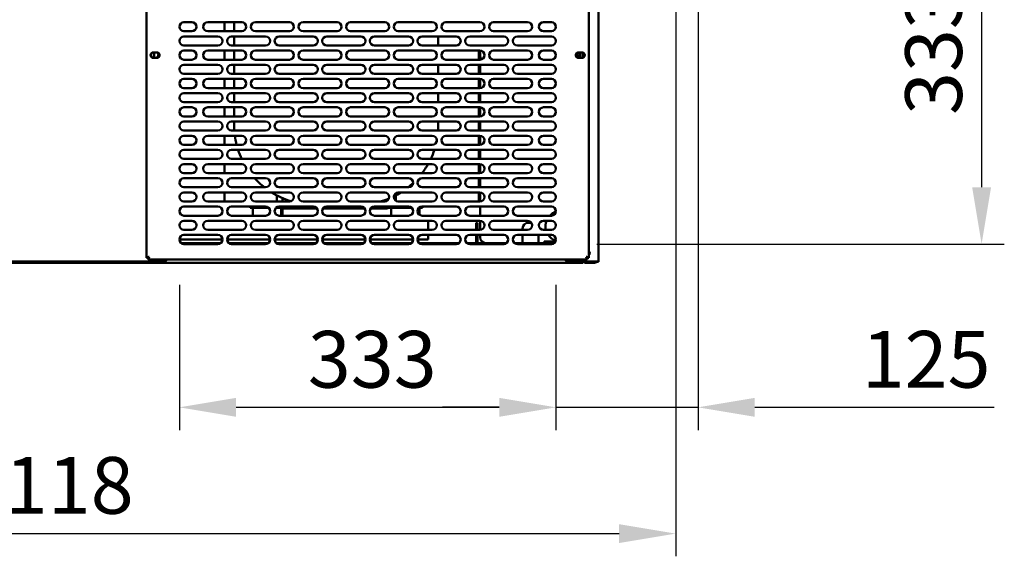
# Model space of a CAD drawing. Units: millimetres. Extents: x 65 to 5859, y 100 to 4100.
# Drawn here: x 2876 to 3744, y 966 to 1439 of the extents above; entities that cross this region are included whole.
import ezdxf

# ---------------------------------------------------------------- set-up
doc = ezdxf.new("R2010")
doc.units = ezdxf.units.MM
doc.header["$LTSCALE"] = 20
doc.layers.add('Dimension (ISO)', color=7, linetype='Continuous', lineweight=25)
doc.layers.add('Visible (ISO)', color=7, linetype='Continuous', lineweight=50)
doc.styles.add('Note Text (ISO)', font='tahoma.ttf')
doc.dimstyles.new('Default (ISO)', dxfattribs={"dimscale": 20, "dimtxt": 2.5, "dimasz": 2.5, "dimexe": 1, "dimexo": 2, "dimgap": 0.762, "dimtad": 1, "dimtoh": 1, "dimdec": 1, "dimrnd": 1e-08, "dimzin": 0, "dimdsep": 46, "dimtxsty": 'Note Text (ISO)', "dimcen": 0.09, "dimdle": 10, "dimclrd": 256, "dimclre": 256, "dimclrt": 256, "dimadec": 1, "dimazin": 0, "dimtfac": 1.40208, "dimtmove": 0, "dimatfit": 3, "dimfxl": 1, "dimtolj": 1, "dimtzin": 0, "dimlwd": -1, "dimlwe": -1, "dimarcsym": 0})

# ---------------------------------------------------------------- blocks, each defined once
blk = doc.blocks.new('*D18')
at = {"layer": 'Defpoints', "color": 0, "transparency": 16777216}
for p in [(3344.78, 1574.4), (3344.78, 1241.4), (3724.08, 1241.4)]:
    blk.add_point(p, dxfattribs=at)
at = {"layer": 'Dimension (ISO)', "transparency": 16777216}
for p, q in [((3384.78, 1574.4), (3744.08, 1574.4)), ((3724.08, 1524.4), (3724.08, 1291.4)), ((3384.78, 1241.4), (3744.08, 1241.4))]:
    blk.add_line(p, q, dxfattribs=at)
for points in [[(3715.75, 1524.4), (3732.42, 1524.4), (3724.08, 1574.4)], [(3715.75, 1291.4), (3732.42, 1291.4), (3724.08, 1241.4)]]:
    blk.add_solid(points, dxfattribs=at)
at = {"layer": 'Dimension (ISO)', "color": 1, "transparency": 16777216, "insert": (3656.76, 1355.16), "char_height": 50, "attachment_point": 1, "rotation": 90, "style": 'Note Text (ISO)'}
blk.add_mtext('\\A1;333', dxfattribs=at)
blk = doc.blocks.new('*D19')
at = {"layer": 'Defpoints', "color": 0, "transparency": 16777216}
for p in [(3016.78, 1245.4), (3348.78, 1245.4), (3348.78, 1097.46)]:
    blk.add_point(p, dxfattribs=at)
at = {"layer": 'Dimension (ISO)', "transparency": 16777216}
for p, q in [((3016.78, 1205.4), (3016.78, 1077.46)), ((3348.78, 1205.4), (3348.78, 1077.46)), ((3066.78, 1097.46), (3298.78, 1097.46))]:
    blk.add_line(p, q, dxfattribs=at)
for points in [[(3066.78, 1105.79), (3066.78, 1089.13), (3016.78, 1097.46)], [(3298.78, 1105.79), (3298.78, 1089.13), (3348.78, 1097.46)]]:
    blk.add_solid(points, dxfattribs=at)
at = {"layer": 'Dimension (ISO)', "color": 1, "transparency": 16777216, "insert": (3130.04, 1164.78), "char_height": 50, "attachment_point": 1, "style": 'Note Text (ISO)'}
blk.add_mtext('\\A1;333', dxfattribs=at)
blk = doc.blocks.new('*D20')
at = {"layer": 'Defpoints', "color": 0, "transparency": 16777216}
for p in [(3474.08, 1891), (3348.78, 1245.4), (3474.08, 1097.46)]:
    blk.add_point(p, dxfattribs=at)
at = {"layer": 'Dimension (ISO)', "transparency": 16777216}
for p, q in [((3474.08, 1851), (3474.08, 1077.46)), ((3348.78, 1205.4), (3348.78, 1077.46)), ((3298.78, 1097.46), (3248.78, 1097.46)), ((3348.78, 1097.46), (3474.08, 1097.46)), ((3524.08, 1097.46), (3735.03, 1097.46))]:
    blk.add_line(p, q, dxfattribs=at)
for points in [[(3298.78, 1105.79), (3298.78, 1089.13), (3348.78, 1097.46)], [(3524.08, 1105.79), (3524.08, 1089.13), (3474.08, 1097.46)]]:
    blk.add_solid(points, dxfattribs=at)
at = {"layer": 'Dimension (ISO)', "color": 1, "transparency": 16777216, "insert": (3618.35, 1164.78), "char_height": 50, "attachment_point": 1, "style": 'Note Text (ISO)'}
blk.add_mtext('\\A1;125', dxfattribs=at)
blk = doc.blocks.new('*D23')
at = {"layer": 'Defpoints', "color": 0, "transparency": 16777216}
for p in [(2335.78, 1860.9), (3454.38, 1860.9), (3454.38, 986.13)]:
    blk.add_point(p, dxfattribs=at)
at = {"layer": 'Dimension (ISO)', "transparency": 16777216}
for p, q in [((2335.78, 1820.9), (2335.78, 966.13)), ((3454.38, 1820.9), (3454.38, 966.13)), ((2385.78, 986.13), (3404.38, 986.13))]:
    blk.add_line(p, q, dxfattribs=at)
for points in [[(2385.78, 994.47), (2385.78, 977.8), (2335.78, 986.13)], [(3404.38, 994.47), (3404.38, 977.8), (3454.38, 986.13)]]:
    blk.add_solid(points, dxfattribs=at)
at = {"layer": 'Dimension (ISO)', "transparency": 16777216, "insert": (2825.03, 1053.66), "char_height": 50, "attachment_point": 1, "style": 'Note Text (ISO)'}
blk.add_mtext('\\A1;1118', dxfattribs=at)

msp = doc.modelspace()

# ---------------------------------------------------------------- linework, layer by layer
at = {"layer": 'Visible (ISO)'}
for p, q in [((3386.28, 1225.9), (3386.28, 1621.7)), ((2987.78, 1229.24), (2987.78, 1586.56)), ((3377.78, 1586.56), (3377.78, 1229.24)), ((3020.78, 1436.9), (3027.78, 1436.9)), ((3041.78, 1436.9), (3071.78, 1436.9)), ((3056.58, 1436.9), (3056.58, 1428.9)), ((3065.08, 1436.9), (3065.08, 1428.9)), ((3083.78, 1436.9), (3113.78, 1436.9)), ((3125.78, 1436.9), (3155.78, 1436.9)), ((3167.78, 1436.9), (3197.78, 1436.9)), ((3209.78, 1436.9), (3239.78, 1436.9)), ((3251.78, 1436.9), (3281.78, 1436.9)), ((3293.78, 1436.9), (3323.78, 1436.9)), ((3337.78, 1436.9), (3344.78, 1436.9)), ((3027.78, 1428.9), (3020.78, 1428.9)), ((3020.78, 1424.4), (3050.78, 1424.4)), ((3071.78, 1428.9), (3041.78, 1428.9)), ((3062.78, 1424.4), (3092.78, 1424.4)), ((3065.08, 1424.4), (3065.08, 1416.4)), ((3113.78, 1428.9), (3083.78, 1428.9)), ((3104.78, 1424.4), (3134.78, 1424.4)), ((3155.78, 1428.9), (3125.78, 1428.9)), ((3146.78, 1424.4), (3176.78, 1424.4)), ((3197.78, 1428.9), (3167.78, 1428.9)), ((3188.78, 1424.4), (3218.78, 1424.4)), ((3239.78, 1428.9), (3209.78, 1428.9)), ((3230.78, 1424.4), (3260.78, 1424.4)), ((3245.08, 1416.4), (3245.08, 1424.4)), ((3281.78, 1428.9), (3251.78, 1428.9)), ((3272.78, 1424.4), (3302.78, 1424.4)), ((3323.78, 1428.9), (3293.78, 1428.9)), ((3314.78, 1424.4), (3344.78, 1424.4)), ((3344.78, 1428.9), (3337.78, 1428.9)), ((3050.78, 1416.4), (3020.78, 1416.4)), ((3092.78, 1416.4), (3062.78, 1416.4)), ((3134.78, 1416.4), (3104.78, 1416.4)), ((3176.78, 1416.4), (3146.78, 1416.4)), ((3218.78, 1416.4), (3188.78, 1416.4)), ((3260.78, 1416.4), (3230.78, 1416.4)), ((3302.78, 1416.4), (3272.78, 1416.4)), ((3344.78, 1416.4), (3314.78, 1416.4)), ((2993.83, 1410.35), (2996.93, 1410.35)), ((2994.58, 1410.35), (2994.58, 1405.45)), ((3020.78, 1411.9), (3027.78, 1411.9)), ((3041.78, 1411.9), (3071.78, 1411.9)), ((3056.58, 1411.9), (3056.58, 1403.9)), ((3065.08, 1411.9), (3065.08, 1403.9)), ((3083.78, 1411.9), (3113.78, 1411.9)), ((3125.78, 1411.9), (3155.78, 1411.9)), ((3167.78, 1411.9), (3197.78, 1411.9)), ((3209.78, 1411.9), (3239.78, 1411.9)), ((3251.78, 1411.9), (3281.78, 1411.9)), ((3280.68, 1411.9), (3280.68, 1403.9)), ((3281.88, 1411.9), (3281.88, 1407.5)), ((3281.88, 1403.9), (3281.88, 1407.5)), ((3293.78, 1411.9), (3323.78, 1411.9)), ((3337.78, 1411.9), (3344.78, 1411.9)), ((3368.63, 1410.35), (3371.73, 1410.35)), ((3369.88, 1407.5), (3369.88, 1410.35)), ((3372.08, 1410.33), (3372.08, 1405.48)), ((2996.93, 1405.45), (2993.83, 1405.45)), ((3027.78, 1403.9), (3020.78, 1403.9)), ((3020.78, 1399.4), (3050.78, 1399.4)), ((3071.78, 1403.9), (3041.78, 1403.9)), ((3062.78, 1399.4), (3092.78, 1399.4)), ((3065.08, 1399.4), (3065.08, 1391.4)), ((3113.78, 1403.9), (3083.78, 1403.9)), ((3104.78, 1399.4), (3134.78, 1399.4)), ((3155.78, 1403.9), (3125.78, 1403.9)), ((3146.78, 1399.4), (3176.78, 1399.4)), ((3197.78, 1403.9), (3167.78, 1403.9)), ((3188.78, 1399.4), (3218.78, 1399.4)), ((3239.78, 1403.9), (3209.78, 1403.9)), ((3230.78, 1399.4), (3260.78, 1399.4)), ((3245.08, 1391.4), (3245.08, 1399.4)), ((3281.78, 1403.9), (3251.78, 1403.9)), ((3272.78, 1399.4), (3302.78, 1399.4)), ((3280.68, 1399.4), (3280.68, 1391.4)), ((3281.88, 1391.4), (3281.88, 1399.4)), ((3323.78, 1403.9), (3293.78, 1403.9)), ((3314.78, 1399.4), (3344.78, 1399.4)), ((3344.78, 1403.9), (3337.78, 1403.9)), ((3371.73, 1405.45), (3368.63, 1405.45)), ((3050.78, 1391.4), (3020.78, 1391.4)), ((3092.78, 1391.4), (3062.78, 1391.4)), ((3134.78, 1391.4), (3104.78, 1391.4)), ((3176.78, 1391.4), (3146.78, 1391.4)), ((3218.78, 1391.4), (3188.78, 1391.4)), ((3260.78, 1391.4), (3230.78, 1391.4)), ((3302.78, 1391.4), (3272.78, 1391.4)), ((3344.78, 1391.4), (3314.78, 1391.4)), ((3020.78, 1386.9), (3027.78, 1386.9)), ((3041.78, 1386.9), (3071.78, 1386.9)), ((3056.58, 1386.9), (3056.58, 1378.9)), ((3065.08, 1386.9), (3065.08, 1378.9)), ((3083.78, 1386.9), (3113.78, 1386.9)), ((3125.78, 1386.9), (3155.78, 1386.9)), ((3167.78, 1386.9), (3197.78, 1386.9)), ((3209.78, 1386.9), (3239.78, 1386.9)), ((3251.78, 1386.9), (3281.78, 1386.9)), ((3280.68, 1386.9), (3280.68, 1378.9)), ((3281.88, 1378.9), (3281.88, 1386.9)), ((3293.78, 1386.9), (3323.78, 1386.9)), ((3337.78, 1386.9), (3344.78, 1386.9)), ((3027.78, 1378.9), (3020.78, 1378.9)), ((3020.78, 1374.4), (3050.78, 1374.4)), ((3071.78, 1378.9), (3041.78, 1378.9)), ((3062.78, 1374.4), (3092.78, 1374.4)), ((3065.08, 1374.4), (3065.08, 1366.4)), ((3113.78, 1378.9), (3083.78, 1378.9)), ((3104.78, 1374.4), (3134.78, 1374.4)), ((3155.78, 1378.9), (3125.78, 1378.9)), ((3146.78, 1374.4), (3176.78, 1374.4)), ((3197.78, 1378.9), (3167.78, 1378.9)), ((3188.78, 1374.4), (3218.78, 1374.4)), ((3239.78, 1378.9), (3209.78, 1378.9)), ((3230.78, 1374.4), (3260.78, 1374.4)), ((3245.08, 1366.4), (3245.08, 1374.4)), ((3281.78, 1378.9), (3251.78, 1378.9)), ((3272.78, 1374.4), (3302.78, 1374.4)), ((3280.68, 1374.4), (3280.68, 1366.4)), ((3281.88, 1366.4), (3281.88, 1374.4)), ((3323.78, 1378.9), (3293.78, 1378.9)), ((3314.78, 1374.4), (3344.78, 1374.4)), ((3344.78, 1378.9), (3337.78, 1378.9)), ((3050.78, 1366.4), (3020.78, 1366.4)), ((3092.78, 1366.4), (3062.78, 1366.4)), ((3134.78, 1366.4), (3104.78, 1366.4)), ((3176.78, 1366.4), (3146.78, 1366.4)), ((3218.78, 1366.4), (3188.78, 1366.4)), ((3260.78, 1366.4), (3230.78, 1366.4)), ((3302.78, 1366.4), (3272.78, 1366.4)), ((3344.78, 1366.4), (3314.78, 1366.4)), ((3020.78, 1361.9), (3027.78, 1361.9)), ((3041.78, 1361.9), (3071.78, 1361.9)), ((3056.58, 1361.9), (3056.58, 1353.9)), ((3065.08, 1361.9), (3065.08, 1353.9)), ((3083.78, 1361.9), (3113.78, 1361.9)), ((3125.78, 1361.9), (3155.78, 1361.9)), ((3167.78, 1361.9), (3197.78, 1361.9)), ((3209.78, 1361.9), (3239.78, 1361.9)), ((3251.78, 1361.9), (3281.78, 1361.9)), ((3280.68, 1361.9), (3280.68, 1353.9)), ((3281.88, 1353.9), (3281.88, 1361.9)), ((3293.78, 1361.9), (3323.78, 1361.9)), ((3337.78, 1361.9), (3344.78, 1361.9)), ((3027.78, 1353.9), (3020.78, 1353.9)), ((3020.78, 1349.4), (3050.78, 1349.4)), ((3071.78, 1353.9), (3041.78, 1353.9)), ((3062.78, 1349.4), (3092.78, 1349.4)), ((3065.08, 1349.4), (3065.08, 1346.3)), ((3113.78, 1353.9), (3083.78, 1353.9)), ((3104.78, 1349.4), (3134.78, 1349.4)), ((3155.78, 1353.9), (3125.78, 1353.9)), ((3146.78, 1349.4), (3176.78, 1349.4)), ((3197.78, 1353.9), (3167.78, 1353.9)), ((3188.78, 1349.4), (3218.78, 1349.4)), ((3239.78, 1353.9), (3209.78, 1353.9)), ((3230.78, 1349.4), (3260.78, 1349.4)), ((3245.08, 1346.3), (3245.08, 1349.4)), ((3281.78, 1353.9), (3251.78, 1353.9)), ((3272.78, 1349.4), (3302.78, 1349.4)), ((3280.68, 1349.4), (3280.68, 1341.4)), ((3281.88, 1341.4), (3281.88, 1349.4)), ((3323.78, 1353.9), (3293.78, 1353.9)), ((3314.78, 1349.4), (3344.78, 1349.4)), ((3344.78, 1353.9), (3337.78, 1353.9)), ((3050.78, 1341.4), (3020.78, 1341.4)), ((3020.78, 1336.9), (3027.78, 1336.9)), ((3041.78, 1336.9), (3071.78, 1336.9)), ((3056.58, 1336.9), (3056.58, 1328.9)), ((3092.78, 1341.4), (3062.78, 1341.4)), ((3083.78, 1336.9), (3113.78, 1336.9)), ((3134.78, 1341.4), (3104.78, 1341.4)), ((3125.78, 1336.9), (3155.78, 1336.9)), ((3176.78, 1341.4), (3146.78, 1341.4)), ((3167.78, 1336.9), (3197.78, 1336.9)), ((3218.78, 1341.4), (3188.78, 1341.4)), ((3209.78, 1336.9), (3239.78, 1336.9)), ((3260.78, 1341.4), (3230.78, 1341.4)), ((3251.78, 1336.9), (3281.78, 1336.9)), ((3302.78, 1341.4), (3272.78, 1341.4)), ((3280.68, 1336.9), (3280.68, 1328.9)), ((3281.88, 1328.9), (3281.88, 1336.9)), ((3293.78, 1336.9), (3323.78, 1336.9)), ((3344.78, 1341.4), (3314.78, 1341.4)), ((3337.78, 1336.9), (3344.78, 1336.9)), ((3027.78, 1328.9), (3020.78, 1328.9)), ((3071.78, 1328.9), (3041.78, 1328.9)), ((3113.78, 1328.9), (3083.78, 1328.9)), ((3155.78, 1328.9), (3125.78, 1328.9)), ((3197.78, 1328.9), (3167.78, 1328.9)), ((3239.78, 1328.9), (3209.78, 1328.9)), ((3281.78, 1328.9), (3251.78, 1328.9)), ((3323.78, 1328.9), (3293.78, 1328.9)), ((3344.78, 1328.9), (3337.78, 1328.9)), ((3020.78, 1324.4), (3050.78, 1324.4)), ((3062.78, 1324.4), (3092.78, 1324.4)), ((3104.78, 1324.4), (3134.78, 1324.4)), ((3146.78, 1324.4), (3176.78, 1324.4)), ((3188.78, 1324.4), (3218.78, 1324.4)), ((3230.78, 1324.4), (3260.78, 1324.4)), ((3272.78, 1324.4), (3302.78, 1324.4)), ((3280.68, 1324.4), (3280.68, 1316.4)), ((3281.88, 1316.4), (3281.88, 1324.4)), ((3314.78, 1324.4), (3344.78, 1324.4)), ((3050.78, 1316.4), (3020.78, 1316.4)), ((3020.78, 1311.9), (3027.78, 1311.9)), ((3041.78, 1311.9), (3071.78, 1311.9)), ((3056.58, 1311.9), (3056.58, 1303.9)), ((3092.78, 1316.4), (3062.78, 1316.4)), ((3083.78, 1311.9), (3113.78, 1311.9)), ((3134.78, 1316.4), (3104.78, 1316.4)), ((3125.78, 1311.9), (3155.78, 1311.9)), ((3176.78, 1316.4), (3146.78, 1316.4)), ((3167.78, 1311.9), (3197.78, 1311.9)), ((3218.78, 1316.4), (3188.78, 1316.4)), ((3209.78, 1311.9), (3239.78, 1311.9)), ((3260.78, 1316.4), (3230.78, 1316.4)), ((3251.78, 1311.9), (3281.78, 1311.9)), ((3302.78, 1316.4), (3272.78, 1316.4)), ((3280.68, 1311.9), (3280.68, 1303.9)), ((3281.88, 1303.9), (3281.88, 1311.9)), ((3293.78, 1311.9), (3323.78, 1311.9)), ((3344.78, 1316.4), (3314.78, 1316.4)), ((3337.78, 1311.9), (3344.78, 1311.9)), ((3027.78, 1303.9), (3020.78, 1303.9)), ((3071.78, 1303.9), (3041.78, 1303.9)), ((3113.78, 1303.9), (3083.78, 1303.9)), ((3155.78, 1303.9), (3125.78, 1303.9)), ((3197.78, 1303.9), (3167.78, 1303.9)), ((3239.78, 1303.9), (3209.78, 1303.9)), ((3281.78, 1303.9), (3251.78, 1303.9)), ((3323.78, 1303.9), (3293.78, 1303.9)), ((3344.78, 1303.9), (3337.78, 1303.9)), ((3020.78, 1299.4), (3050.78, 1299.4)), ((3062.78, 1299.4), (3092.78, 1299.4)), ((3104.78, 1299.4), (3134.78, 1299.4)), ((3146.78, 1299.4), (3176.78, 1299.4)), ((3188.78, 1299.4), (3218.78, 1299.4)), ((3230.78, 1299.4), (3260.78, 1299.4)), ((3272.78, 1299.4), (3302.78, 1299.4)), ((3280.68, 1299.4), (3280.68, 1291.4)), ((3281.88, 1291.4), (3281.88, 1299.4)), ((3314.78, 1299.4), (3344.78, 1299.4)), ((3050.78, 1291.4), (3020.78, 1291.4)), ((3020.78, 1286.9), (3027.78, 1286.9)), ((3041.78, 1286.9), (3071.78, 1286.9)), ((3056.58, 1286.9), (3056.58, 1278.9)), ((3092.78, 1291.4), (3062.78, 1291.4)), ((3083.78, 1286.9), (3113.78, 1286.9)), ((3134.78, 1291.4), (3104.78, 1291.4)), ((3125.78, 1286.9), (3155.78, 1286.9)), ((3176.78, 1291.4), (3146.78, 1291.4)), ((3167.78, 1286.9), (3197.78, 1286.9)), ((3218.78, 1291.4), (3188.78, 1291.4)), ((3209.78, 1286.9), (3239.78, 1286.9)), ((3260.78, 1291.4), (3230.78, 1291.4)), ((3251.78, 1286.9), (3281.78, 1286.9)), ((3302.78, 1291.4), (3272.78, 1291.4)), ((3280.68, 1286.9), (3280.68, 1278.9)), ((3281.88, 1278.9), (3281.88, 1286.9)), ((3293.78, 1286.9), (3323.78, 1286.9)), ((3344.78, 1291.4), (3314.78, 1291.4)), ((3337.78, 1286.9), (3344.78, 1286.9)), ((3027.78, 1278.9), (3020.78, 1278.9)), ((3071.78, 1278.9), (3041.78, 1278.9)), ((3113.78, 1278.9), (3083.78, 1278.9)), ((3102.58, 1284.3), (3102.58, 1278.9)), ((3107.58, 1278.9), (3107.58, 1281.93)), ((3155.78, 1278.9), (3125.78, 1278.9)), ((3197.78, 1278.9), (3167.78, 1278.9)), ((3207.58, 1279.56), (3207.58, 1284.3)), ((3239.78, 1278.9), (3209.78, 1278.9)), ((3281.78, 1278.9), (3251.78, 1278.9)), ((3323.78, 1278.9), (3293.78, 1278.9)), ((3344.78, 1278.9), (3337.78, 1278.9)), ((3020.78, 1274.4), (3050.78, 1274.4)), ((3062.78, 1274.4), (3092.78, 1274.4)), ((3079.08, 1274.4), (3079.08, 1273.3)), ((3089.08, 1273.3), (3079.08, 1273.3)), ((3081.58, 1273.3), (3081.58, 1266.4)), ((3095.53, 1273.3), (3089.08, 1273.3)), ((3137.53, 1273.3), (3102.02, 1273.3)), ((3104.78, 1274.4), (3134.78, 1274.4)), ((3106.58, 1273.3), (3106.58, 1266.4)), ((3107.58, 1266.4), (3107.58, 1273.3)), ((3107.58, 1272.8), (3137.98, 1272.8)), ((3143.58, 1272.8), (3179.98, 1272.8)), ((3179.53, 1273.3), (3144.02, 1273.3)), ((3146.78, 1274.4), (3176.78, 1274.4)), ((3185.58, 1272.8), (3199.58, 1272.8)), ((3221.08, 1273.3), (3186.02, 1273.3)), ((3188.78, 1274.4), (3218.78, 1274.4)), ((3203.58, 1273.3), (3203.58, 1266.4)), ((3221.53, 1273.3), (3221.08, 1273.3)), ((3231.08, 1273.3), (3228.02, 1273.3)), ((3228.58, 1273.3), (3228.58, 1267.06)), ((3230.78, 1274.4), (3260.78, 1274.4)), ((3231.08, 1273.3), (3231.08, 1274.4)), ((3272.78, 1274.4), (3302.78, 1274.4)), ((3281.88, 1266.4), (3281.88, 1274.4)), ((3314.78, 1274.4), (3344.78, 1274.4)), ((3050.78, 1266.4), (3020.78, 1266.4)), ((3020.78, 1261.9), (3027.78, 1261.9)), ((3041.78, 1261.9), (3071.78, 1261.9)), ((3092.78, 1266.4), (3062.78, 1266.4)), ((3083.78, 1261.9), (3113.78, 1261.9)), ((3134.78, 1266.4), (3104.78, 1266.4)), ((3125.78, 1261.9), (3155.78, 1261.9)), ((3176.78, 1266.4), (3146.78, 1266.4)), ((3167.78, 1261.9), (3197.78, 1261.9)), ((3218.78, 1266.4), (3188.78, 1266.4)), ((3209.78, 1261.9), (3239.78, 1261.9)), ((3260.78, 1266.4), (3230.78, 1266.4)), ((3236.08, 1261.9), (3236.08, 1253.9)), ((3251.78, 1261.9), (3281.78, 1261.9)), ((3302.78, 1266.4), (3272.78, 1266.4)), ((3278.38, 1255.1), (3278.38, 1260.1)), ((3279.58, 1260.1), (3278.38, 1260.1)), ((3279.58, 1260.1), (3279.58, 1255.1)), ((3281.88, 1253.9), (3281.88, 1261.9)), ((3293.78, 1261.9), (3323.78, 1261.9)), ((3344.78, 1266.4), (3314.78, 1266.4)), ((3327.12, 1260.1), (3324.38, 1260.1)), ((3337.78, 1261.9), (3344.78, 1261.9)), ((3027.78, 1253.9), (3020.78, 1253.9)), ((3071.78, 1253.9), (3041.78, 1253.9)), ((3113.78, 1253.9), (3083.78, 1253.9)), ((3155.78, 1253.9), (3125.78, 1253.9)), ((3197.78, 1253.9), (3167.78, 1253.9)), ((3239.78, 1253.9), (3209.78, 1253.9)), ((3281.78, 1253.9), (3251.78, 1253.9)), ((3278.38, 1255.1), (3278.38, 1253.9)), ((3279.58, 1255.1), (3279.58, 1253.9)), ((3323.78, 1253.9), (3293.78, 1253.9)), ((3319.38, 1255.1), (3319.38, 1253.9)), ((3344.78, 1253.9), (3337.78, 1253.9)), ((3054.78, 1245.3), (3016.78, 1245.3)), ((3018.25, 1242.3), (3053.31, 1242.3)), ((3020.78, 1249.4), (3050.78, 1249.4)), ((3050.78, 1241.4), (3020.78, 1241.4)), ((3096.78, 1245.3), (3058.78, 1245.3)), ((3060.25, 1242.3), (3095.31, 1242.3)), ((3062.78, 1249.4), (3092.78, 1249.4)), ((3092.78, 1241.4), (3062.78, 1241.4)), ((3138.78, 1245.3), (3100.78, 1245.3)), ((3102.25, 1242.3), (3137.31, 1242.3)), ((3104.78, 1249.4), (3134.78, 1249.4)), ((3134.78, 1241.4), (3104.78, 1241.4)), ((3180.78, 1245.3), (3142.78, 1245.3)), ((3144.25, 1242.3), (3179.31, 1242.3)), ((3146.78, 1249.4), (3176.78, 1249.4)), ((3176.78, 1241.4), (3146.78, 1241.4)), ((3222.78, 1245.3), (3184.78, 1245.3)), ((3186.25, 1242.3), (3221.31, 1242.3)), ((3188.78, 1249.4), (3218.78, 1249.4)), ((3218.78, 1241.4), (3188.78, 1241.4)), ((3236.08, 1245.3), (3226.78, 1245.3)), ((3228.25, 1242.3), (3263.31, 1242.3)), ((3230.78, 1249.4), (3260.78, 1249.4)), ((3260.78, 1241.4), (3230.78, 1241.4)), ((3236.08, 1249.4), (3236.08, 1245.3)), ((3270.25, 1242.3), (3305.31, 1242.3)), ((3272.78, 1249.4), (3302.78, 1249.4)), ((3302.78, 1241.4), (3272.78, 1241.4)), ((3278.38, 1249.4), (3278.38, 1243.3)), ((3279.58, 1249.4), (3279.58, 1243.3)), ((3281.88, 1247.3), (3281.88, 1249.4)), ((3312.25, 1242.3), (3347.31, 1242.3)), ((3314.78, 1249.4), (3344.78, 1249.4)), ((3344.78, 1241.4), (3314.78, 1241.4)), ((3319.38, 1249.4), (3319.38, 1243.3)), ((3319.38, 1243.3), (3319.38, 1242.3)), ((3333.38, 1249.4), (3333.38, 1243.3)), ((3333.38, 1243.3), (3333.38, 1242.3)), ((3338.37, 1242.3), (3338.37, 1243.64)), ((3338.37, 1243.64), (3348.37, 1243.64)), ((3338.95, 1243.64), (3338.97, 1243.63)), ((3348.3, 1243.5), (3339.47, 1243.5)), ((3372.74, 1224.9), (2776.42, 1224.9)), ((3002.18, 1225.9), (2802.18, 1225.9)), ((2989.98, 1230.24), (2987.78, 1229.24)), ((2988.98, 1229.24), (2987.78, 1229.24)), ((2989.98, 1230.24), (2988.98, 1229.24)), ((2989.12, 1227.9), (2990.12, 1230.1)), ((2990.12, 1230.1), (2989.12, 1229.1)), ((2989.12, 1229.1), (2989.12, 1227.9)), ((3376.44, 1227.9), (2989.12, 1227.9)), ((2989.98, 1230.24), (2990.12, 1230.1)), ((3384.08, 1225.9), (3360.28, 1225.9)), ((3372.74, 1224.9), (3372.74, 1225.9)), ((3373.88, 1225.9), (3373.88, 1224.9)), ((3378.88, 1224.9), (3373.88, 1224.9)), ((3375.44, 1230.1), (3375.58, 1230.24)), ((3375.44, 1230.1), (3376.44, 1227.9)), ((3375.44, 1230.1), (3376.44, 1229.1)), ((3377.78, 1229.24), (3375.58, 1230.24)), ((3375.58, 1230.24), (3376.58, 1229.24)), ((3376.44, 1229.1), (3376.44, 1227.9)), ((3376.58, 1229.24), (3377.78, 1229.24)), ((3378.88, 1224.9), (3382.88, 1224.9)), ((3384.08, 1225.9), (3386.28, 1225.9)), ((3385.08, 1225.7), (3385.08, 1225.9)), ((3385.08, 1225.7), (3386.28, 1225.7)), ((3386.28, 1225.9), (3386.28, 1225.7))]:
    msp.add_line(p, q, dxfattribs=at)
for centre, radius, start, end in [((3020.78, 1432.9), 4, 90, 270), ((3027.78, 1432.9), 4, 270, 90), ((3041.78, 1432.9), 4, 90, 270), ((3071.78, 1432.9), 4, 270, 90), ((3083.78, 1432.9), 4, 90, 270), ((3113.78, 1432.9), 4, 270, 90), ((3125.78, 1432.9), 4, 90, 270), ((3155.78, 1432.9), 4, 270, 90), ((3167.78, 1432.9), 4, 90, 270), ((3197.78, 1432.9), 4, 270, 90), ((3209.78, 1432.9), 4, 90, 270), ((3239.78, 1432.9), 4, 270, 90), ((3251.78, 1432.9), 4, 90, 270), ((3281.78, 1432.9), 4, 270, 90), ((3293.78, 1432.9), 4, 90, 270), ((3323.78, 1432.9), 4, 270, 90), ((3337.78, 1432.9), 4, 90, 270), ((3344.78, 1432.9), 4, 270, 90), ((3020.78, 1420.4), 4, 90, 270), ((3050.78, 1420.4), 4, 270, 90), ((3062.78, 1420.4), 4, 90, 270), ((3092.78, 1420.4), 4, 270, 90), ((3104.78, 1420.4), 4, 90, 270), ((3134.78, 1420.4), 4, 270, 90), ((3146.78, 1420.4), 4, 90, 270), ((3176.78, 1420.4), 4, 270, 90), ((3188.78, 1420.4), 4, 90, 270), ((3218.78, 1420.4), 4, 270, 90), ((3230.78, 1420.4), 4, 90, 270), ((3260.78, 1420.4), 4, 270, 90), ((3272.78, 1420.4), 4, 90, 270), ((3302.78, 1420.4), 4, 270, 90), ((3314.78, 1420.4), 4, 90, 270), ((3344.78, 1420.4), 4, 270, 90), ((2993.83, 1407.9), 2.45, 90, 270), ((2995.48, 1408.3), 4, 175.12094, 212.13305), ((2995.08, 1408.3), 3.2, 152.94347, 242.54587), ((2995.08, 1408.3), 3.2, 297.04811, 37.59218), ((2996.93, 1407.9), 2.45, 270, 90), ((3020.78, 1407.9), 4, 90, 270), ((3027.78, 1407.9), 4, 270, 90), ((3041.78, 1407.9), 4, 90, 270), ((3071.78, 1407.9), 4, 270, 90), ((3083.78, 1407.9), 4, 90, 270), ((3113.78, 1407.9), 4, 270, 90), ((3125.78, 1407.9), 4, 90, 270), ((3155.78, 1407.9), 4, 270, 90), ((3167.78, 1407.9), 4, 90, 270), ((3197.78, 1407.9), 4, 270, 90), ((3209.78, 1407.9), 4, 90, 270), ((3239.78, 1407.9), 4, 270, 90), ((3251.78, 1407.9), 4, 90, 270), ((3281.78, 1407.9), 4, 270, 90), ((3286.88, 1407.5), 5, 180, 222.08313), ((3293.78, 1407.9), 4, 90, 270), ((3323.78, 1407.9), 4, 270, 90), ((3337.78, 1407.9), 4, 90, 270), ((3344.78, 1407.9), 4, 270, 90), ((3368.63, 1407.9), 2.45, 90, 270), ((3370.78, 1408.35), 3.2, 141.96042, 244.99217), ((3364.88, 1407.5), 5, 335.79517, 0), ((3371.73, 1407.9), 2.45, 270, 90), ((3370.78, 1408.35), 3.2, 297.22557, 12.08208), ((3020.78, 1395.4), 4, 90, 270), ((3050.78, 1395.4), 4, 270, 90), ((3062.78, 1395.4), 4, 90, 270), ((3092.78, 1395.4), 4, 270, 90), ((3104.78, 1395.4), 4, 90, 270), ((3134.78, 1395.4), 4, 270, 90), ((3146.78, 1395.4), 4, 90, 270), ((3176.78, 1395.4), 4, 270, 90), ((3188.78, 1395.4), 4, 90, 270), ((3218.78, 1395.4), 4, 270, 90), ((3230.78, 1395.4), 4, 90, 270), ((3260.78, 1395.4), 4, 270, 90), ((3272.78, 1395.4), 4, 90, 270), ((3302.78, 1395.4), 4, 270, 90), ((3314.78, 1395.4), 4, 90, 270), ((3344.78, 1395.4), 4, 270, 90), ((3020.78, 1382.9), 4, 90, 270), ((3027.78, 1382.9), 4, 270, 90), ((3041.78, 1382.9), 4, 90, 270), ((3071.78, 1382.9), 4, 270, 90), ((3083.78, 1382.9), 4, 90, 270), ((3113.78, 1382.9), 4, 270, 90), ((3125.78, 1382.9), 4, 90, 270), ((3155.78, 1382.9), 4, 270, 90), ((3167.78, 1382.9), 4, 90, 270), ((3197.78, 1382.9), 4, 270, 90), ((3209.78, 1382.9), 4, 90, 270), ((3239.78, 1382.9), 4, 270, 90), ((3251.78, 1382.9), 4, 90, 270), ((3281.78, 1382.9), 4, 270, 90), ((3293.78, 1382.9), 4, 90, 270), ((3323.78, 1382.9), 4, 270, 90), ((3337.78, 1382.9), 4, 90, 270), ((3344.78, 1382.9), 4, 270, 90), ((3020.78, 1370.4), 4, 90, 270), ((3050.78, 1370.4), 4, 270, 90), ((3062.78, 1370.4), 4, 90, 270), ((3092.78, 1370.4), 4, 270, 90), ((3104.78, 1370.4), 4, 90, 270), ((3134.78, 1370.4), 4, 270, 90), ((3146.78, 1370.4), 4, 90, 270), ((3176.78, 1370.4), 4, 270, 90), ((3188.78, 1370.4), 4, 90, 270), ((3218.78, 1370.4), 4, 270, 90), ((3230.78, 1370.4), 4, 90, 270), ((3260.78, 1370.4), 4, 270, 90), ((3272.78, 1370.4), 4, 90, 270), ((3302.78, 1370.4), 4, 270, 90), ((3314.78, 1370.4), 4, 90, 270), ((3344.78, 1370.4), 4, 270, 90), ((3020.78, 1357.9), 4, 90, 270), ((3027.78, 1357.9), 4, 270, 90), ((3041.78, 1357.9), 4, 90, 270), ((3071.78, 1357.9), 4, 270, 90), ((3083.78, 1357.9), 4, 90, 270), ((3113.78, 1357.9), 4, 270, 90), ((3125.78, 1357.9), 4, 90, 270), ((3155.78, 1357.9), 4, 270, 90), ((3167.78, 1357.9), 4, 90, 270), ((3197.78, 1357.9), 4, 270, 90), ((3209.78, 1357.9), 4, 90, 270), ((3239.78, 1357.9), 4, 270, 90), ((3251.78, 1357.9), 4, 90, 270), ((3281.78, 1357.9), 4, 270, 90), ((3293.78, 1357.9), 4, 90, 270), ((3323.78, 1357.9), 4, 270, 90), ((3337.78, 1357.9), 4, 90, 270), ((3344.78, 1357.9), 4, 270, 90), ((3020.78, 1345.4), 4, 90, 270), ((3050.78, 1345.4), 4, 270, 90), ((3062.78, 1345.4), 4, 90, 270), ((3135.08, 1346.3), 70, 180, 184.01399), ((3092.78, 1345.4), 4, 270, 90), ((3104.78, 1345.4), 4, 90, 270), ((3134.78, 1345.4), 4, 270, 90), ((3146.78, 1345.4), 4, 90, 270), ((3176.78, 1345.4), 4, 270, 90), ((3188.78, 1345.4), 4, 90, 270), ((3218.78, 1345.4), 4, 270, 90), ((3230.78, 1345.4), 4, 90, 270), ((3175.08, 1346.3), 70, 355.98601, 0), ((3260.78, 1345.4), 4, 270, 90), ((3272.78, 1345.4), 4, 90, 270), ((3302.78, 1345.4), 4, 270, 90), ((3314.78, 1345.4), 4, 90, 270), ((3344.78, 1345.4), 4, 270, 90), ((3020.78, 1332.9), 4, 90, 270), ((3027.78, 1332.9), 4, 270, 90), ((3041.78, 1332.9), 4, 90, 270), ((3135.08, 1346.3), 70, 187.71732, 194.39299), ((3071.78, 1332.9), 4, 270, 90), ((3083.78, 1332.9), 4, 90, 270), ((3113.78, 1332.9), 4, 270, 90), ((3125.78, 1332.9), 4, 90, 270), ((3155.78, 1332.9), 4, 270, 90), ((3167.78, 1332.9), 4, 90, 270), ((3197.78, 1332.9), 4, 270, 90), ((3209.78, 1332.9), 4, 90, 270), ((3239.78, 1332.9), 4, 270, 90), ((3251.78, 1332.9), 4, 90, 270), ((3281.78, 1332.9), 4, 270, 90), ((3293.78, 1332.9), 4, 90, 270), ((3323.78, 1332.9), 4, 270, 90), ((3337.78, 1332.9), 4, 90, 270), ((3344.78, 1332.9), 4, 270, 90), ((3175.08, 1346.3), 70, 347.65775, 348.94009), ((3020.78, 1320.4), 4, 90, 270), ((3050.78, 1320.4), 4, 270, 90), ((3062.78, 1320.4), 4, 90, 270), ((3135.08, 1346.3), 70, 198.2315, 205.28637), ((3092.78, 1320.4), 4, 270, 90), ((3104.78, 1320.4), 4, 90, 270), ((3134.78, 1320.4), 4, 270, 90), ((3146.78, 1320.4), 4, 90, 270), ((3176.78, 1320.4), 4, 270, 90), ((3188.78, 1320.4), 4, 90, 270), ((3218.78, 1320.4), 4, 270, 90), ((3230.78, 1320.4), 4, 90, 270), ((3175.08, 1346.3), 70, 334.71363, 341.7685), ((3260.78, 1320.4), 4, 270, 90), ((3272.78, 1320.4), 4, 90, 270), ((3302.78, 1320.4), 4, 270, 90), ((3314.78, 1320.4), 4, 90, 270), ((3344.78, 1320.4), 4, 270, 90), ((3020.78, 1307.9), 4, 90, 270), ((3027.78, 1307.9), 4, 270, 90), ((3041.78, 1307.9), 4, 90, 270), ((3071.78, 1307.9), 4, 270, 90), ((3083.78, 1307.9), 4, 90, 270), ((3113.78, 1307.9), 4, 270, 90), ((3125.78, 1307.9), 4, 90, 270), ((3155.78, 1307.9), 4, 270, 90), ((3167.78, 1307.9), 4, 90, 270), ((3197.78, 1307.9), 4, 270, 90), ((3209.78, 1307.9), 4, 90, 270), ((3175.08, 1346.3), 70, 322.71974, 330.56548), ((3239.78, 1307.9), 4, 270, 90), ((3251.78, 1307.9), 4, 90, 270), ((3281.78, 1307.9), 4, 270, 90), ((3293.78, 1307.9), 4, 90, 270), ((3323.78, 1307.9), 4, 270, 90), ((3337.78, 1307.9), 4, 90, 270), ((3344.78, 1307.9), 4, 270, 90), ((3020.78, 1295.4), 4, 90, 270), ((3050.78, 1295.4), 4, 270, 90), ((3062.78, 1295.4), 4, 90, 270), ((3135.08, 1346.3), 70, 222.06706, 231.65466), ((3092.78, 1295.4), 4, 270, 90), ((3104.78, 1295.4), 4, 90, 270), ((3134.78, 1295.4), 4, 270, 90), ((3146.78, 1295.4), 4, 90, 270), ((3176.78, 1295.4), 4, 270, 90), ((3188.78, 1295.4), 4, 90, 270), ((3175.08, 1346.3), 70, 308.34534, 312.93863), ((3218.78, 1295.4), 4, 270, 90), ((3230.78, 1295.4), 4, 90, 270), ((3260.78, 1295.4), 4, 270, 90), ((3272.78, 1295.4), 4, 90, 270), ((3302.78, 1295.4), 4, 270, 90), ((3314.78, 1295.4), 4, 90, 270), ((3344.78, 1295.4), 4, 270, 90), ((3020.78, 1282.9), 4, 90, 270), ((3027.78, 1282.9), 4, 270, 90), ((3041.78, 1282.9), 4, 90, 270), ((3071.78, 1282.9), 4, 270, 90), ((3083.78, 1282.9), 4, 90, 270), ((3135.08, 1346.3), 70, 238.05663, 253.52822), ((3113.78, 1282.9), 4, 270, 90), ((3125.78, 1282.9), 4, 90, 270), ((3155.78, 1282.9), 4, 270, 90), ((3167.78, 1282.9), 4, 90, 270), ((3197.78, 1282.9), 4, 270, 90), ((3209.78, 1282.9), 4, 90, 270), ((3175.08, 1346.3), 70, 296.04216, 301.94337), ((3239.78, 1282.9), 4, 270, 90), ((3251.78, 1282.9), 4, 90, 270), ((3281.78, 1282.9), 4, 270, 90), ((3293.78, 1282.9), 4, 90, 270), ((3323.78, 1282.9), 4, 270, 90), ((3337.78, 1282.9), 4, 90, 270), ((3344.78, 1282.9), 4, 270, 90), ((3175.08, 1346.3), 70, 285.66494, 292.19377), ((3020.78, 1270.4), 4, 90, 270), ((3050.78, 1270.4), 4, 270, 90), ((3062.78, 1270.4), 4, 90, 270), ((3092.78, 1270.4), 4, 270, 90), ((3104.78, 1270.4), 4, 90, 270), ((3134.78, 1270.4), 4, 270, 90), ((3146.78, 1270.4), 4, 90, 270), ((3176.78, 1270.4), 4, 270, 90), ((3188.78, 1270.4), 4, 90, 270), ((3199.58, 1275.8), 3, 270, 303.55731), ((3218.78, 1270.4), 4, 270, 90), ((3230.78, 1270.4), 4, 90, 270), ((3260.78, 1270.4), 4, 270, 90), ((3272.78, 1270.4), 4, 90, 270), ((3302.78, 1270.4), 4, 270, 90), ((3314.78, 1270.4), 4, 90, 270), ((3353.38, 1257), 13.75, 109.65791, 136.87154), ((3344.78, 1270.4), 4, 270, 90), ((3020.78, 1257.9), 4, 90, 270), ((3027.78, 1257.9), 4, 270, 90), ((3041.78, 1257.9), 4, 90, 270), ((3071.78, 1257.9), 4, 270, 90), ((3083.78, 1257.9), 4, 90, 270), ((3113.78, 1257.9), 4, 270, 90), ((3125.78, 1257.9), 4, 90, 270), ((3155.78, 1257.9), 4, 270, 90), ((3167.78, 1257.9), 4, 90, 270), ((3197.78, 1257.9), 4, 270, 90), ((3209.78, 1257.9), 4, 90, 270), ((3239.78, 1257.9), 4, 270, 90), ((3251.78, 1257.9), 4, 90, 270), ((3281.78, 1257.9), 4, 270, 90), ((3293.78, 1257.9), 4, 90, 270), ((3324.38, 1255.1), 5, 90, 180), ((3323.78, 1257.9), 4, 270, 90), ((3337.78, 1257.9), 4, 90, 270), ((3353.38, 1257), 13.75, 159.12296, 193.02961), ((3344.78, 1257.9), 4, 270, 90), ((3020.78, 1245.4), 4, 90, 270), ((3050.78, 1245.4), 4, 270, 90), ((3062.78, 1245.4), 4, 90, 270), ((3092.78, 1245.4), 4, 270, 90), ((3104.78, 1245.4), 4, 90, 270), ((3134.78, 1245.4), 4, 270, 90), ((3146.78, 1245.4), 4, 90, 270), ((3176.78, 1245.4), 4, 270, 90), ((3188.78, 1245.4), 4, 90, 270), ((3218.78, 1245.4), 4, 270, 90), ((3230.78, 1245.4), 4, 90, 270), ((3260.78, 1245.4), 4, 270, 90), ((3272.78, 1245.4), 4, 90, 270), ((3280.58, 1243.3), 2.2, 180, 207.03569), ((3280.58, 1243.3), 1, 180, 270), ((3286.88, 1247.3), 5, 180, 270), ((3302.78, 1245.4), 4, 270, 90), ((3314.78, 1245.4), 4, 90, 270), ((3339.47, 1244.5), 2.2, 240, 270), ((3339.47, 1244.5), 1, 240, 270), ((3353.38, 1257), 13.75, 213.55432, 249.52084), ((3344.78, 1245.4), 4, 270, 90), ((3376.08, 1233.4), 2.45, 313.93784, 46.06216), ((3002.18, 1230.9), 5, 270, 323.1301), ((3360.28, 1230.9), 5, 216.8699, 270), ((3382.88, 1227.1), 2.2, 270, 326.94427)]:
    msp.add_arc(centre, radius, start, end, dxfattribs=at)

# ---------------------------------------------------------------- dimensions: what is measured, and where the dimension line sits
at = {"layer": 'Dimension (ISO)'}
for base, p1, p2, override, picture, middle in [((3474.08, 1097.46), (3348.78, 1245.4), (3474.08, 1891), {"dimgap": 0.762, "dimtoh": 0, "dimdec": 0, "dimclrt": 1, "dimtol": 0, "dimlim": 0, "dimtp": 0, "dimtm": 0, "dimtdec": 2, "dimtofl": 1, "dimatfit": 1}, '*D20', (3669.07, 1097.46)), ((3454.38, 986.13), (2335.78, 1860.9), (3454.38, 1860.9), {"dimgap": 0.762, "dimtoh": 0, "dimdec": 0, "dimlfac": 0.999464, "dimtol": 0, "dimlim": 0, "dimtp": 0, "dimtm": 0, "dimtdec": 2, "dimtofl": 0, "dimatfit": 1}, '*D23', (2895.08, 986.13))]:
    dim = msp.add_linear_dim(base=base, p1=p1, p2=p2, dimstyle='Default (ISO)', override=override, dxfattribs=at)
    dim.commit()
    dim.dimension.update_dxf_attribs({"geometry": picture, "text_midpoint": middle, "dimtype": 160})
for base, p1, p2, angle, override, picture, middle in [((3724.08, 1241.4), (3344.78, 1574.4), (3344.78, 1241.4), 270, {"dimgap": 0.762, "dimtoh": 0, "dimdec": 0, "dimclrt": 1, "dimtol": 0, "dimlim": 0, "dimtp": 0, "dimtm": 0, "dimtdec": 2, "dimtofl": 0, "dimatfit": 1}, '*D18', (3724.08, 1407.9)), ((3348.78, 1097.46), (3016.78, 1245.4), (3348.78, 1245.4), 180, {"dimgap": 0.762, "dimtoh": 0, "dimdec": 0, "dimlfac": 1.003012, "dimclrt": 1, "dimtol": 0, "dimlim": 0, "dimtp": 0, "dimtm": 0, "dimtdec": 2, "dimtofl": 0, "dimatfit": 1}, '*D19', (3182.78, 1097.46))]:
    dim = msp.add_linear_dim(base=base, p1=p1, p2=p2, angle=angle, dimstyle='Default (ISO)', override=override, dxfattribs=at)
    dim.commit()
    dim.dimension.update_dxf_attribs({"geometry": picture, "text_midpoint": middle, "dimtype": 160})

doc.saveas('drawing.dxf')
